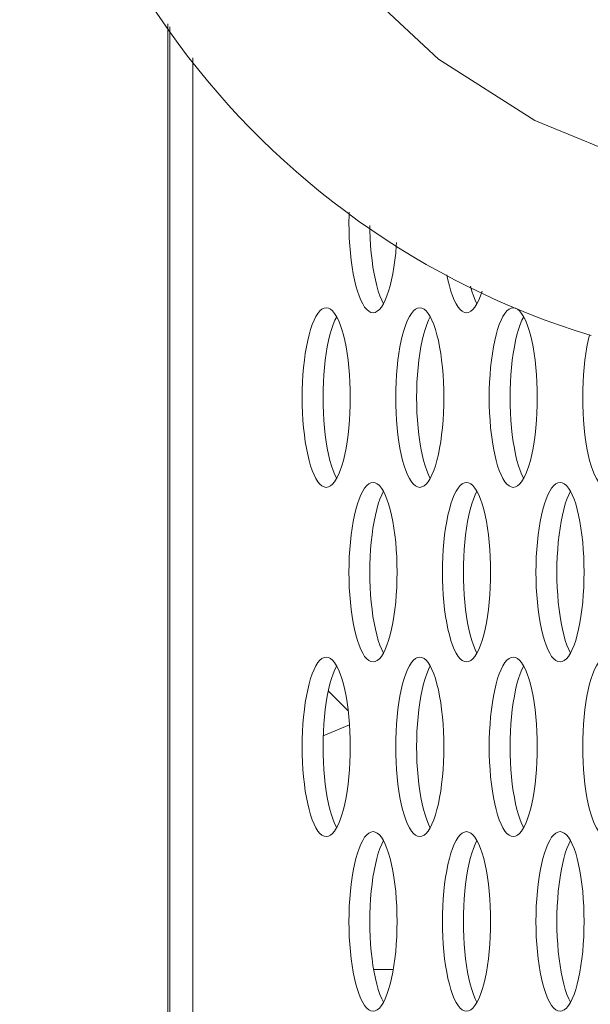
# Model space of a CAD drawing. Extents: x 5 to 132, y 3 to 98.
# Drawn here: x 11 to 11, y 53 to 54 of the extents above; entities that cross this region are included whole.
import ezdxf

# ---------------------------------------------------------------- set-up
doc = ezdxf.new("R2010")
doc.units = 0
doc.header["$MEASUREMENT"] = 0
doc.linetypes.add('DCAD_CONTINUOUS', pattern=[0])
doc.layers.get('0').update_dxf_attribs({"linetype": 'DCAD_CONTINUOUS', "lineweight": 0})
doc.layers.add('02___PRT_ALL_AXES', color=7, linetype='DCAD_CONTINUOUS', lineweight=0)
doc.layers.add('09_ALL_ROUNDS', color=7, linetype='DCAD_CONTINUOUS', lineweight=0)

msp = doc.modelspace()

# ---------------------------------------------------------------- linework, layer by layer
at = {"color": 7, "linetype": 'DCAD_CONTINUOUS', "lineweight": 0, "ltscale": 0.004108}
for p, q in [((10.82601, 51.07599), (10.82601, 53.92388)), ((10.95798, 53.42127), (10.94365, 53.43561)), ((10.93998, 53.40293), (10.9592, 53.41089))]:
    msp.add_line(p, q, dxfattribs=at)
at = {"layer": '02___PRT_ALL_AXES', "color": 7, "linetype": 'DCAD_CONTINUOUS', "lineweight": 0, "ltscale": 0.004108}
for p, q in [((10.82766, 53.92166), (10.82766, 47.24444)), ((10.84445, 53.89896), (10.84445, 47.26714)), ((11.13399, 53.69212), (11.13308, 53.68756)), ((11.13497, 53.69618), (11.13399, 53.69212)), ((10.97683, 53.2318), (10.99123, 53.2318))]:
    msp.add_line(p, q, dxfattribs=at)
at = {"layer": '02___PRT_ALL_AXES', "color": 7, "linetype": 'DCAD_CONTINUOUS', "lineweight": 0, "ltscale": 0.004108, "flags": 128}
for points in [[(10.95891, 53.78612), (10.95883, 53.78382), (10.95876, 53.77821)], [(10.95876, 53.77821), (10.95883, 53.77261), (10.95902, 53.76704), (10.95934, 53.76154), (10.95979, 53.75616), (10.96035, 53.75093), (10.96104, 53.74588), (10.96185, 53.74106), (10.96277, 53.7365), (10.96379, 53.73224), (10.96491, 53.72832), (10.96613, 53.72476), (10.96743, 53.7216), (10.9688, 53.71888), (10.97024, 53.71661), (10.97173, 53.71482), (10.97325, 53.71353), (10.97481, 53.71275), (10.97638, 53.71249)], [(10.9741, 53.77639), (10.97414, 53.77261), (10.97433, 53.76704), (10.97465, 53.76154), (10.9751, 53.75616), (10.97566, 53.75093), (10.97635, 53.74588), (10.97716, 53.74106), (10.97808, 53.7365), (10.9791, 53.73224), (10.98022, 53.72832), (10.98144, 53.72476), (10.98274, 53.7216), (10.98403, 53.71904)], [(10.97638, 53.71249), (10.97794, 53.71275), (10.9795, 53.71353), (10.98103, 53.71482), (10.98251, 53.71661), (10.98395, 53.71888), (10.98532, 53.7216), (10.98662, 53.72476), (10.98784, 53.72832), (10.98896, 53.73224), (10.98999, 53.7365), (10.9909, 53.74106), (10.99171, 53.74588), (10.9924, 53.75093), (10.99297, 53.75616), (10.99341, 53.76154), (10.99355, 53.76393)], [(11.0305, 53.74026), (11.03126, 53.7365), (11.03228, 53.73224), (11.0334, 53.72832), (11.03462, 53.72476), (11.03592, 53.7216), (11.03729, 53.71888), (11.03873, 53.71661), (11.04022, 53.71482), (11.04174, 53.71353), (11.0433, 53.71275), (11.04487, 53.71249)], [(11.04487, 53.71249), (11.04643, 53.71275), (11.04799, 53.71353), (11.04952, 53.71482), (11.05101, 53.71661), (11.05244, 53.71888), (11.05381, 53.7216), (11.05511, 53.72476), (11.05632, 53.72829)], [(11.04771, 53.73181), (11.04871, 53.72832), (11.04993, 53.72476), (11.05123, 53.7216), (11.05252, 53.71904)], [(10.94213, 53.71613), (10.94056, 53.71587), (10.93901, 53.71509), (10.93748, 53.7138), (10.93599, 53.71201), (10.93455, 53.70974), (10.93318, 53.70702), (10.93188, 53.70386), (10.93067, 53.7003), (10.92954, 53.69638), (10.92852, 53.69212), (10.9276, 53.68756), (10.9268, 53.68274), (10.92611, 53.67769), (10.92554, 53.67246), (10.92509, 53.66708), (10.92478, 53.66158), (10.92458, 53.65601), (10.92452, 53.65041)], [(10.95974, 53.65041), (10.95968, 53.65601), (10.95948, 53.66158), (10.95916, 53.66708), (10.95872, 53.67246), (10.95815, 53.67769), (10.95746, 53.68274), (10.95666, 53.68756), (10.95574, 53.69212), (10.95472, 53.69638), (10.95359, 53.7003), (10.95238, 53.70386), (10.95108, 53.70702), (10.9497, 53.70974), (10.94827, 53.71201), (10.94678, 53.7138), (10.94525, 53.71509), (10.9437, 53.71587), (10.94213, 53.71613)], [(11.01062, 53.71613), (11.00905, 53.71587), (11.0075, 53.71509), (11.00597, 53.7138), (11.00448, 53.71201), (11.00305, 53.70974), (11.00167, 53.70702), (11.00037, 53.70386), (10.99916, 53.7003), (10.99803, 53.69638), (10.99701, 53.69212), (10.99609, 53.68756), (10.99529, 53.68274), (10.9946, 53.67769), (10.99403, 53.67246), (10.99359, 53.66708), (10.99327, 53.66158), (10.99307, 53.65601), (10.99301, 53.65041)], [(11.02823, 53.65041), (11.02817, 53.65601), (11.02798, 53.66158), (11.02766, 53.66708), (11.02721, 53.67246), (11.02664, 53.67769), (11.02595, 53.68274), (11.02515, 53.68756), (11.02423, 53.69212), (11.02321, 53.69638), (11.02208, 53.7003), (11.02087, 53.70386), (11.01957, 53.70702), (11.0182, 53.70974), (11.01676, 53.71201), (11.01527, 53.7138), (11.01374, 53.71509), (11.01219, 53.71587), (11.01062, 53.71613)], [(11.07911, 53.71613), (11.07754, 53.71587), (11.07599, 53.71509), (11.07446, 53.7138), (11.07297, 53.71201), (11.07154, 53.70974), (11.07016, 53.70702), (11.06887, 53.70386), (11.06765, 53.7003), (11.06653, 53.69638), (11.0655, 53.69212), (11.06458, 53.68756), (11.06378, 53.68274), (11.06309, 53.67769), (11.06252, 53.67246), (11.06208, 53.66708), (11.06176, 53.66158), (11.06157, 53.65601), (11.0615, 53.65041)], [(11.09672, 53.65041), (11.09666, 53.65601), (11.09647, 53.66158), (11.09615, 53.66708), (11.0957, 53.67246), (11.09513, 53.67769), (11.09445, 53.68274), (11.09364, 53.68756), (11.09272, 53.69212), (11.0917, 53.69638), (11.09058, 53.7003), (11.08936, 53.70386), (11.08806, 53.70702), (11.08669, 53.70974), (11.08525, 53.71201), (11.08376, 53.7138), (11.08223, 53.71509), (11.08068, 53.71587), (11.07911, 53.71613)], [(10.94978, 53.70958), (10.94849, 53.70702), (10.94719, 53.70386), (10.94598, 53.7003), (10.94485, 53.69638), (10.94383, 53.69212), (10.94291, 53.68756), (10.94211, 53.68274), (10.94142, 53.67769), (10.94085, 53.67246), (10.9404, 53.66708), (10.94009, 53.66158), (10.93989, 53.65601), (10.93983, 53.65041)], [(11.01828, 53.70958), (11.01698, 53.70702), (11.01568, 53.70386), (11.01447, 53.7003), (11.01334, 53.69638), (11.01232, 53.69212), (11.0114, 53.68756), (11.0106, 53.68274), (11.00991, 53.67769), (11.00934, 53.67246), (11.0089, 53.66708), (11.00858, 53.66158), (11.00838, 53.65601), (11.00832, 53.65041)], [(11.08677, 53.70958), (11.08547, 53.70702), (11.08417, 53.70386), (11.08296, 53.7003), (11.08184, 53.69638), (11.08081, 53.69212), (11.07989, 53.68756), (11.07909, 53.68274), (11.0784, 53.67769), (11.07783, 53.67246), (11.07739, 53.66708), (11.07707, 53.66158), (11.07688, 53.65601), (11.07681, 53.65041)], [(11.13308, 53.68756), (11.13227, 53.68274), (11.13158, 53.67769), (11.13101, 53.67246), (11.13057, 53.66708), (11.13025, 53.66158), (11.13006, 53.65601), (11.12999, 53.65041)], [(10.92452, 53.65041), (10.92458, 53.6448), (10.92478, 53.63923), (10.92509, 53.63374), (10.92554, 53.62835), (10.92611, 53.62312), (10.9268, 53.61807), (10.9276, 53.61325), (10.92852, 53.6087), (10.92954, 53.60444), (10.93067, 53.60051), (10.93188, 53.59695), (10.93318, 53.5938), (10.93455, 53.59107), (10.93599, 53.5888), (10.93748, 53.58701), (10.93901, 53.58572), (10.94056, 53.58494), (10.94213, 53.58468)], [(10.93983, 53.65041), (10.93989, 53.6448), (10.94009, 53.63923), (10.9404, 53.63374), (10.94085, 53.62835), (10.94142, 53.62312), (10.94211, 53.61807), (10.94291, 53.61325), (10.94383, 53.6087), (10.94485, 53.60444), (10.94598, 53.60051), (10.94719, 53.59695), (10.94849, 53.5938), (10.94978, 53.59123)], [(10.94213, 53.58468), (10.9437, 53.58494), (10.94525, 53.58572), (10.94678, 53.58701), (10.94827, 53.5888), (10.9497, 53.59107), (10.95108, 53.5938), (10.95238, 53.59695), (10.95359, 53.60051), (10.95472, 53.60444), (10.95574, 53.60869), (10.95666, 53.61325), (10.95746, 53.61807), (10.95815, 53.62312), (10.95872, 53.62835), (10.95916, 53.63374), (10.95948, 53.63923), (10.95968, 53.6448), (10.95974, 53.65041)], [(10.99301, 53.65041), (10.99307, 53.6448), (10.99327, 53.63923), (10.99359, 53.63374), (10.99403, 53.62835), (10.9946, 53.62312), (10.99529, 53.61807), (10.99609, 53.61325), (10.99701, 53.6087), (10.99803, 53.60444), (10.99916, 53.60051), (11.00037, 53.59695), (11.00167, 53.5938), (11.00305, 53.59107), (11.00448, 53.5888), (11.00597, 53.58701), (11.0075, 53.58572), (11.00905, 53.58494), (11.01062, 53.58468)], [(11.00832, 53.65041), (11.00838, 53.6448), (11.00858, 53.63923), (11.0089, 53.63374), (11.00934, 53.62835), (11.00991, 53.62312), (11.0106, 53.61807), (11.0114, 53.61325), (11.01232, 53.6087), (11.01334, 53.60444), (11.01447, 53.60051), (11.01568, 53.59695), (11.01698, 53.5938), (11.01828, 53.59123)], [(11.01062, 53.58468), (11.01219, 53.58494), (11.01374, 53.58572), (11.01527, 53.58701), (11.01676, 53.5888), (11.0182, 53.59107), (11.01957, 53.5938), (11.02087, 53.59695), (11.02208, 53.60051), (11.02321, 53.60444), (11.02423, 53.60869), (11.02515, 53.61325), (11.02595, 53.61807), (11.02664, 53.62312), (11.02721, 53.62835), (11.02766, 53.63374), (11.02798, 53.63923), (11.02817, 53.6448), (11.02823, 53.65041)], [(11.0615, 53.65041), (11.06157, 53.6448), (11.06176, 53.63923), (11.06208, 53.63374), (11.06252, 53.62835), (11.06309, 53.62312), (11.06378, 53.61807), (11.06458, 53.61325), (11.0655, 53.6087), (11.06653, 53.60444), (11.06765, 53.60051), (11.06887, 53.59695), (11.07016, 53.5938), (11.07154, 53.59107), (11.07297, 53.5888), (11.07446, 53.58701), (11.07599, 53.58572), (11.07754, 53.58494), (11.07911, 53.58468)], [(11.07681, 53.65041), (11.07688, 53.6448), (11.07707, 53.63923), (11.07739, 53.63374), (11.07783, 53.62835), (11.0784, 53.62312), (11.07909, 53.61807), (11.07989, 53.61325), (11.08081, 53.6087), (11.08184, 53.60444), (11.08296, 53.60051), (11.08417, 53.59695), (11.08547, 53.5938), (11.08677, 53.59123)], [(11.07911, 53.58468), (11.08068, 53.58494), (11.08223, 53.58572), (11.08376, 53.58701), (11.08525, 53.5888), (11.08669, 53.59107), (11.08806, 53.5938), (11.08936, 53.59695), (11.09058, 53.60051), (11.0917, 53.60444), (11.09272, 53.60869), (11.09364, 53.61325), (11.09445, 53.61807), (11.09513, 53.62312), (11.0957, 53.62835), (11.09615, 53.63374), (11.09647, 53.63923), (11.09666, 53.6448), (11.09672, 53.65041)], [(11.12999, 53.65041), (11.13006, 53.6448), (11.13025, 53.63923), (11.13057, 53.63374), (11.13101, 53.62835), (11.13158, 53.62312), (11.13227, 53.61807), (11.13308, 53.61325), (11.13399, 53.6087), (11.13502, 53.60444), (11.13614, 53.60051), (11.13736, 53.59695), (11.13866, 53.5938), (11.14003, 53.59107), (11.14147, 53.5888), (11.14295, 53.58701), (11.14448, 53.58572), (11.14604, 53.58494), (11.1476, 53.58468)], [(10.97638, 53.58833), (10.97481, 53.58806), (10.97325, 53.58728), (10.97173, 53.58599), (10.97024, 53.5842), (10.9688, 53.58194), (10.96743, 53.57921), (10.96613, 53.57605), (10.96491, 53.5725), (10.96379, 53.56857), (10.96277, 53.56431), (10.96185, 53.55975), (10.96104, 53.55493), (10.96035, 53.54989), (10.95979, 53.54465), (10.95934, 53.53927), (10.95902, 53.53378), (10.95883, 53.52821), (10.95876, 53.5226)], [(10.98403, 53.58178), (10.98274, 53.57921), (10.98144, 53.57605), (10.98022, 53.5725), (10.9791, 53.56857), (10.97808, 53.56431), (10.97716, 53.55975), (10.97635, 53.55493), (10.97566, 53.54989), (10.9751, 53.54465), (10.97465, 53.53927), (10.97433, 53.53378), (10.97414, 53.52821), (10.97407, 53.5226)], [(10.99399, 53.5226), (10.99392, 53.52821), (10.99373, 53.53378), (10.99341, 53.53927), (10.99297, 53.54465), (10.9924, 53.54989), (10.99171, 53.55493), (10.9909, 53.55975), (10.98999, 53.56431), (10.98896, 53.56857), (10.98784, 53.5725), (10.98662, 53.57605), (10.98532, 53.57921), (10.98395, 53.58194), (10.98251, 53.5842), (10.98103, 53.58599), (10.9795, 53.58728), (10.97794, 53.58806), (10.97638, 53.58833)], [(11.04487, 53.58833), (11.0433, 53.58806), (11.04174, 53.58728), (11.04022, 53.58599), (11.03873, 53.5842), (11.03729, 53.58194), (11.03592, 53.57921), (11.03462, 53.57605), (11.0334, 53.5725), (11.03228, 53.56857), (11.03126, 53.56431), (11.03034, 53.55975), (11.02953, 53.55493), (11.02884, 53.54989), (11.02828, 53.54465), (11.02783, 53.53927), (11.02751, 53.53378), (11.02732, 53.52821), (11.02726, 53.5226)], [(11.05252, 53.58178), (11.05123, 53.57921), (11.04993, 53.57605), (11.04871, 53.5725), (11.04759, 53.56857), (11.04657, 53.56431), (11.04565, 53.55975), (11.04484, 53.55493), (11.04415, 53.54989), (11.04359, 53.54465), (11.04314, 53.53927), (11.04282, 53.53378), (11.04263, 53.52821), (11.04257, 53.5226)], [(11.06248, 53.5226), (11.06241, 53.52821), (11.06222, 53.53378), (11.0619, 53.53927), (11.06146, 53.54465), (11.06089, 53.54989), (11.0602, 53.55493), (11.05939, 53.55975), (11.05848, 53.56431), (11.05745, 53.56857), (11.05633, 53.5725), (11.05511, 53.57605), (11.05381, 53.57921), (11.05244, 53.58194), (11.05101, 53.5842), (11.04952, 53.58599), (11.04799, 53.58728), (11.04643, 53.58806), (11.04487, 53.58833)], [(11.11336, 53.58833), (11.11179, 53.58806), (11.11024, 53.58728), (11.10871, 53.58599), (11.10722, 53.5842), (11.10578, 53.58194), (11.10441, 53.57921), (11.10311, 53.57605), (11.1019, 53.5725), (11.10077, 53.56857), (11.09975, 53.56431), (11.09883, 53.55975), (11.09803, 53.55493), (11.09734, 53.54989), (11.09677, 53.54465), (11.09632, 53.53927), (11.096, 53.53378), (11.09581, 53.52821), (11.09575, 53.5226)], [(11.12101, 53.58178), (11.11972, 53.57921), (11.11842, 53.57605), (11.1172, 53.5725), (11.11608, 53.56857), (11.11506, 53.56431), (11.11414, 53.55975), (11.11334, 53.55493), (11.11265, 53.54989), (11.11208, 53.54465), (11.11163, 53.53927), (11.11131, 53.53378), (11.11112, 53.52821), (11.11106, 53.5226)], [(11.13097, 53.5226), (11.1309, 53.52821), (11.13071, 53.53378), (11.13039, 53.53927), (11.12995, 53.54465), (11.12938, 53.54989), (11.12869, 53.55493), (11.12789, 53.55975), (11.12697, 53.56431), (11.12594, 53.56857), (11.12482, 53.5725), (11.12361, 53.57605), (11.12231, 53.57921), (11.12093, 53.58194), (11.1195, 53.5842), (11.11801, 53.58599), (11.11648, 53.58728), (11.11493, 53.58806), (11.11336, 53.58833)], [(10.95876, 53.5226), (10.95883, 53.51699), (10.95902, 53.51142), (10.95934, 53.50593), (10.95979, 53.50055), (10.96035, 53.49531), (10.96104, 53.49027), (10.96185, 53.48545), (10.96277, 53.48089), (10.96379, 53.47663), (10.96491, 53.4727), (10.96613, 53.46915), (10.96743, 53.46599), (10.9688, 53.46327), (10.97024, 53.461), (10.97173, 53.45921), (10.97325, 53.45792), (10.97481, 53.45714), (10.97638, 53.45687)], [(10.97407, 53.5226), (10.97414, 53.51699), (10.97433, 53.51142), (10.97465, 53.50593), (10.9751, 53.50055), (10.97566, 53.49531), (10.97635, 53.49027), (10.97716, 53.48545), (10.97808, 53.48089), (10.9791, 53.47663), (10.98022, 53.4727), (10.98144, 53.46915), (10.98274, 53.46599), (10.98403, 53.46342)], [(10.97638, 53.45687), (10.97794, 53.45714), (10.9795, 53.45792), (10.98103, 53.45921), (10.98251, 53.461), (10.98395, 53.46326), (10.98532, 53.46599), (10.98662, 53.46915), (10.98784, 53.4727), (10.98896, 53.47663), (10.98999, 53.48089), (10.9909, 53.48545), (10.99171, 53.49027), (10.9924, 53.49531), (10.99297, 53.50055), (10.99341, 53.50593), (10.99373, 53.51142), (10.99392, 53.51699), (10.99399, 53.5226)], [(11.02726, 53.5226), (11.02732, 53.51699), (11.02751, 53.51142), (11.02783, 53.50593), (11.02828, 53.50055), (11.02884, 53.49531), (11.02953, 53.49027), (11.03034, 53.48545), (11.03126, 53.48089), (11.03228, 53.47663), (11.0334, 53.4727), (11.03462, 53.46915), (11.03592, 53.46599), (11.03729, 53.46327), (11.03873, 53.461), (11.04022, 53.45921), (11.04174, 53.45792), (11.0433, 53.45714), (11.04487, 53.45687)], [(11.04257, 53.5226), (11.04263, 53.51699), (11.04282, 53.51142), (11.04314, 53.50593), (11.04359, 53.50055), (11.04415, 53.49531), (11.04484, 53.49027), (11.04565, 53.48545), (11.04657, 53.48089), (11.04759, 53.47663), (11.04871, 53.4727), (11.04993, 53.46915), (11.05123, 53.46599), (11.05252, 53.46342)], [(11.04487, 53.45687), (11.04643, 53.45714), (11.04799, 53.45792), (11.04952, 53.45921), (11.05101, 53.461), (11.05244, 53.46326), (11.05381, 53.46599), (11.05511, 53.46915), (11.05633, 53.4727), (11.05745, 53.47663), (11.05848, 53.48089), (11.05939, 53.48545), (11.0602, 53.49027), (11.06089, 53.49531), (11.06146, 53.50055), (11.0619, 53.50593), (11.06222, 53.51142), (11.06241, 53.51699), (11.06248, 53.5226)], [(11.09575, 53.5226), (11.09581, 53.51699), (11.096, 53.51142), (11.09632, 53.50593), (11.09677, 53.50055), (11.09734, 53.49531), (11.09803, 53.49027), (11.09883, 53.48545), (11.09975, 53.48089), (11.10077, 53.47663), (11.1019, 53.4727), (11.10311, 53.46915), (11.10441, 53.46599), (11.10578, 53.46327), (11.10722, 53.461), (11.10871, 53.45921), (11.11024, 53.45792), (11.11179, 53.45714), (11.11336, 53.45687)], [(11.11106, 53.5226), (11.11112, 53.51699), (11.11131, 53.51142), (11.11163, 53.50593), (11.11208, 53.50055), (11.11265, 53.49531), (11.11334, 53.49027), (11.11414, 53.48545), (11.11506, 53.48089), (11.11608, 53.47663), (11.1172, 53.4727), (11.11842, 53.46915), (11.11972, 53.46599), (11.12101, 53.46342)], [(11.11336, 53.45687), (11.11493, 53.45714), (11.11648, 53.45792), (11.11801, 53.45921), (11.1195, 53.461), (11.12093, 53.46326), (11.12231, 53.46599), (11.12361, 53.46915), (11.12482, 53.4727), (11.12594, 53.47663), (11.12697, 53.48089), (11.12789, 53.48545), (11.12869, 53.49027), (11.12938, 53.49531), (11.12995, 53.50055), (11.13039, 53.50593), (11.13071, 53.51142), (11.1309, 53.51699), (11.13097, 53.5226)], [(10.94213, 53.46052), (10.94056, 53.46026), (10.93901, 53.45948), (10.93748, 53.45819), (10.93599, 53.4564), (10.93455, 53.45413), (10.93318, 53.4514), (10.93188, 53.44825), (10.93067, 53.44469), (10.92954, 53.44077), (10.92852, 53.43651), (10.9276, 53.43195), (10.9268, 53.42713), (10.92611, 53.42208), (10.92554, 53.41685), (10.92509, 53.41146), (10.92478, 53.40597), (10.92458, 53.4004), (10.92452, 53.39479)], [(10.95974, 53.39479), (10.95968, 53.4004), (10.95948, 53.40597), (10.95916, 53.41146), (10.95872, 53.41685), (10.95815, 53.42208), (10.95746, 53.42713), (10.95666, 53.43195), (10.95574, 53.43651), (10.95472, 53.44076), (10.95359, 53.44469), (10.95238, 53.44825), (10.95108, 53.4514), (10.9497, 53.45413), (10.94827, 53.4564), (10.94678, 53.45819), (10.94525, 53.45948), (10.9437, 53.46026), (10.94213, 53.46052)], [(11.01062, 53.46052), (11.00905, 53.46026), (11.0075, 53.45948), (11.00597, 53.45819), (11.00448, 53.4564), (11.00305, 53.45413), (11.00167, 53.4514), (11.00037, 53.44825), (10.99916, 53.44469), (10.99803, 53.44077), (10.99701, 53.43651), (10.99609, 53.43195), (10.99529, 53.42713), (10.9946, 53.42208), (10.99403, 53.41685), (10.99359, 53.41146), (10.99327, 53.40597), (10.99307, 53.4004), (10.99301, 53.39479)], [(11.02823, 53.39479), (11.02817, 53.4004), (11.02798, 53.40597), (11.02766, 53.41146), (11.02721, 53.41685), (11.02664, 53.42208), (11.02595, 53.42713), (11.02515, 53.43195), (11.02423, 53.43651), (11.02321, 53.44076), (11.02208, 53.44469), (11.02087, 53.44825), (11.01957, 53.4514), (11.0182, 53.45413), (11.01676, 53.4564), (11.01527, 53.45819), (11.01374, 53.45948), (11.01219, 53.46026), (11.01062, 53.46052)], [(11.07911, 53.46052), (11.07754, 53.46026), (11.07599, 53.45948), (11.07446, 53.45819), (11.07297, 53.4564), (11.07154, 53.45413), (11.07016, 53.4514), (11.06887, 53.44825), (11.06765, 53.44469), (11.06653, 53.44077), (11.0655, 53.43651), (11.06458, 53.43195), (11.06378, 53.42713), (11.06309, 53.42208), (11.06252, 53.41685), (11.06208, 53.41146), (11.06176, 53.40597), (11.06157, 53.4004), (11.0615, 53.39479)], [(11.09672, 53.39479), (11.09666, 53.4004), (11.09647, 53.40597), (11.09615, 53.41146), (11.0957, 53.41685), (11.09513, 53.42208), (11.09445, 53.42713), (11.09364, 53.43195), (11.09272, 53.43651), (11.0917, 53.44076), (11.09058, 53.44469), (11.08936, 53.44825), (11.08806, 53.4514), (11.08669, 53.45413), (11.08525, 53.4564), (11.08376, 53.45819), (11.08223, 53.45948), (11.08068, 53.46026), (11.07911, 53.46052)], [(11.1476, 53.46052), (11.14604, 53.46026), (11.14448, 53.45948), (11.14295, 53.45819), (11.14147, 53.4564), (11.14003, 53.45413), (11.13866, 53.4514), (11.13736, 53.44825), (11.13614, 53.44469), (11.13502, 53.44077), (11.13399, 53.43651), (11.13308, 53.43195), (11.13227, 53.42713), (11.13158, 53.42208), (11.13101, 53.41685), (11.13057, 53.41146), (11.13025, 53.40597), (11.13006, 53.4004), (11.12999, 53.39479)], [(10.94978, 53.45397), (10.94849, 53.4514), (10.94719, 53.44825), (10.94598, 53.44469), (10.94485, 53.44077), (10.94383, 53.43651), (10.94291, 53.43195), (10.94211, 53.42713), (10.94142, 53.42208), (10.94085, 53.41685), (10.9404, 53.41146), (10.94009, 53.40597), (10.93989, 53.4004), (10.93983, 53.39479)], [(11.01828, 53.45397), (11.01698, 53.4514), (11.01568, 53.44825), (11.01447, 53.44469), (11.01334, 53.44077), (11.01232, 53.43651), (11.0114, 53.43195), (11.0106, 53.42713), (11.00991, 53.42208), (11.00934, 53.41685), (11.0089, 53.41146), (11.00858, 53.40597), (11.00838, 53.4004), (11.00832, 53.39479)], [(11.08677, 53.45397), (11.08547, 53.4514), (11.08417, 53.44825), (11.08296, 53.44469), (11.08184, 53.44077), (11.08081, 53.43651), (11.07989, 53.43195), (11.07909, 53.42713), (11.0784, 53.42208), (11.07783, 53.41685), (11.07739, 53.41146), (11.07707, 53.40597), (11.07688, 53.4004), (11.07681, 53.39479)], [(10.92452, 53.39479), (10.92458, 53.38919), (10.92478, 53.38362), (10.92509, 53.37812), (10.92554, 53.37274), (10.92611, 53.36751), (10.9268, 53.36246), (10.9276, 53.35764), (10.92852, 53.35308), (10.92954, 53.34882), (10.93067, 53.3449), (10.93188, 53.34134), (10.93318, 53.33818), (10.93455, 53.33546), (10.93599, 53.33319), (10.93748, 53.3314), (10.93901, 53.33011), (10.94056, 53.32933), (10.94213, 53.32907)], [(10.93983, 53.39479), (10.93989, 53.38919), (10.94009, 53.38362), (10.9404, 53.37812), (10.94085, 53.37274), (10.94142, 53.36751), (10.94211, 53.36246), (10.94291, 53.35764), (10.94383, 53.35308), (10.94485, 53.34882), (10.94598, 53.3449), (10.94719, 53.34134), (10.94849, 53.33818), (10.94978, 53.33562)], [(10.94213, 53.32907), (10.9437, 53.32933), (10.94525, 53.33011), (10.94678, 53.3314), (10.94827, 53.33319), (10.9497, 53.33546), (10.95108, 53.33818), (10.95238, 53.34134), (10.95359, 53.3449), (10.95472, 53.34882), (10.95574, 53.35308), (10.95666, 53.35764), (10.95746, 53.36246), (10.95815, 53.36751), (10.95872, 53.37274), (10.95916, 53.37812), (10.95948, 53.38362), (10.95968, 53.38919), (10.95974, 53.39479)], [(10.99301, 53.39479), (10.99307, 53.38919), (10.99327, 53.38362), (10.99359, 53.37812), (10.99403, 53.37274), (10.9946, 53.36751), (10.99529, 53.36246), (10.99609, 53.35764), (10.99701, 53.35308), (10.99803, 53.34882), (10.99916, 53.3449), (11.00037, 53.34134), (11.00167, 53.33818), (11.00305, 53.33546), (11.00448, 53.33319), (11.00597, 53.3314), (11.0075, 53.33011), (11.00905, 53.32933), (11.01062, 53.32907)], [(11.00832, 53.39479), (11.00838, 53.38919), (11.00858, 53.38362), (11.0089, 53.37812), (11.00934, 53.37274), (11.00991, 53.36751), (11.0106, 53.36246), (11.0114, 53.35764), (11.01232, 53.35308), (11.01334, 53.34882), (11.01447, 53.3449), (11.01568, 53.34134), (11.01698, 53.33818), (11.01828, 53.33562)], [(11.01062, 53.32907), (11.01219, 53.32933), (11.01374, 53.33011), (11.01527, 53.3314), (11.01676, 53.33319), (11.0182, 53.33546), (11.01957, 53.33818), (11.02087, 53.34134), (11.02208, 53.3449), (11.02321, 53.34882), (11.02423, 53.35308), (11.02515, 53.35764), (11.02595, 53.36246), (11.02664, 53.36751), (11.02721, 53.37274), (11.02766, 53.37812), (11.02798, 53.38362), (11.02817, 53.38919), (11.02823, 53.39479)], [(11.0615, 53.39479), (11.06157, 53.38919), (11.06176, 53.38362), (11.06208, 53.37812), (11.06252, 53.37274), (11.06309, 53.36751), (11.06378, 53.36246), (11.06458, 53.35764), (11.0655, 53.35308), (11.06653, 53.34882), (11.06765, 53.3449), (11.06887, 53.34134), (11.07016, 53.33818), (11.07154, 53.33546), (11.07297, 53.33319), (11.07446, 53.3314), (11.07599, 53.33011), (11.07754, 53.32933), (11.07911, 53.32907)], [(11.07681, 53.39479), (11.07688, 53.38919), (11.07707, 53.38362), (11.07739, 53.37812), (11.07783, 53.37274), (11.0784, 53.36751), (11.07909, 53.36246), (11.07989, 53.35764), (11.08081, 53.35308), (11.08184, 53.34882), (11.08296, 53.3449), (11.08417, 53.34134), (11.08547, 53.33818), (11.08677, 53.33562)], [(11.07911, 53.32907), (11.08068, 53.32933), (11.08223, 53.33011), (11.08376, 53.3314), (11.08525, 53.33319), (11.08669, 53.33546), (11.08806, 53.33818), (11.08936, 53.34134), (11.09058, 53.3449), (11.0917, 53.34882), (11.09272, 53.35308), (11.09364, 53.35764), (11.09445, 53.36246), (11.09513, 53.36751), (11.0957, 53.37274), (11.09615, 53.37812), (11.09647, 53.38362), (11.09666, 53.38919), (11.09672, 53.39479)], [(11.12999, 53.39479), (11.13006, 53.38919), (11.13025, 53.38362), (11.13057, 53.37812), (11.13101, 53.37274), (11.13158, 53.36751), (11.13227, 53.36246), (11.13308, 53.35764), (11.13399, 53.35308), (11.13502, 53.34882), (11.13614, 53.3449), (11.13736, 53.34134), (11.13866, 53.33818), (11.14003, 53.33546), (11.14147, 53.33319), (11.14295, 53.3314), (11.14448, 53.33011), (11.14604, 53.32933), (11.1476, 53.32907)], [(10.97638, 53.33271), (10.97481, 53.33245), (10.97325, 53.33167), (10.97173, 53.33038), (10.97024, 53.32859), (10.9688, 53.32632), (10.96743, 53.3236), (10.96613, 53.32044), (10.96491, 53.31688), (10.96379, 53.31296), (10.96277, 53.3087), (10.96185, 53.30414), (10.96104, 53.29932), (10.96035, 53.29427), (10.95979, 53.28904), (10.95934, 53.28366), (10.95902, 53.27816), (10.95883, 53.27259), (10.95876, 53.26699)], [(10.99399, 53.26699), (10.99392, 53.27259), (10.99373, 53.27816), (10.99341, 53.28366), (10.99297, 53.28904), (10.9924, 53.29427), (10.99171, 53.29932), (10.9909, 53.30414), (10.98999, 53.3087), (10.98896, 53.31296), (10.98784, 53.31688), (10.98662, 53.32044), (10.98532, 53.3236), (10.98395, 53.32632), (10.98251, 53.32859), (10.98103, 53.33038), (10.9795, 53.33167), (10.97794, 53.33245), (10.97638, 53.33271)], [(11.04487, 53.33271), (11.0433, 53.33245), (11.04174, 53.33167), (11.04022, 53.33038), (11.03873, 53.32859), (11.03729, 53.32632), (11.03592, 53.3236), (11.03462, 53.32044), (11.0334, 53.31688), (11.03228, 53.31296), (11.03126, 53.3087), (11.03034, 53.30414), (11.02953, 53.29932), (11.02884, 53.29427), (11.02828, 53.28904), (11.02783, 53.28366), (11.02751, 53.27816), (11.02732, 53.27259), (11.02726, 53.26699)], [(11.06248, 53.26699), (11.06241, 53.27259), (11.06222, 53.27816), (11.0619, 53.28366), (11.06146, 53.28904), (11.06089, 53.29427), (11.0602, 53.29932), (11.05939, 53.30414), (11.05848, 53.3087), (11.05745, 53.31296), (11.05633, 53.31688), (11.05511, 53.32044), (11.05381, 53.3236), (11.05244, 53.32632), (11.05101, 53.32859), (11.04952, 53.33038), (11.04799, 53.33167), (11.04643, 53.33245), (11.04487, 53.33271)], [(11.11336, 53.33271), (11.11179, 53.33245), (11.11024, 53.33167), (11.10871, 53.33038), (11.10722, 53.32859), (11.10578, 53.32632), (11.10441, 53.3236), (11.10311, 53.32044), (11.1019, 53.31688), (11.10077, 53.31296), (11.09975, 53.3087), (11.09883, 53.30414), (11.09803, 53.29932), (11.09734, 53.29427), (11.09677, 53.28904), (11.09632, 53.28366), (11.096, 53.27816), (11.09581, 53.27259), (11.09575, 53.26699)], [(11.13097, 53.26699), (11.1309, 53.27259), (11.13071, 53.27816), (11.13039, 53.28366), (11.12995, 53.28904), (11.12938, 53.29427), (11.12869, 53.29932), (11.12789, 53.30414), (11.12697, 53.3087), (11.12594, 53.31296), (11.12482, 53.31688), (11.12361, 53.32044), (11.12231, 53.3236), (11.12093, 53.32632), (11.1195, 53.32859), (11.11801, 53.33038), (11.11648, 53.33167), (11.11493, 53.33245), (11.11336, 53.33271)], [(10.98403, 53.32616), (10.98274, 53.3236), (10.98144, 53.32044), (10.98022, 53.31688), (10.9791, 53.31296), (10.97808, 53.3087), (10.97716, 53.30414), (10.97635, 53.29932), (10.97566, 53.29427), (10.9751, 53.28904), (10.97465, 53.28366), (10.97433, 53.27816), (10.97414, 53.27259), (10.97407, 53.26699)], [(11.05252, 53.32616), (11.05123, 53.3236), (11.04993, 53.32044), (11.04871, 53.31688), (11.04759, 53.31296), (11.04657, 53.3087), (11.04565, 53.30414), (11.04484, 53.29932), (11.04415, 53.29427), (11.04359, 53.28904), (11.04314, 53.28366), (11.04282, 53.27816), (11.04263, 53.27259), (11.04257, 53.26699)], [(11.12101, 53.32616), (11.11972, 53.3236), (11.11842, 53.32044), (11.1172, 53.31688), (11.11608, 53.31296), (11.11506, 53.3087), (11.11414, 53.30414), (11.11334, 53.29932), (11.11265, 53.29427), (11.11208, 53.28904), (11.11163, 53.28366), (11.11131, 53.27816), (11.11112, 53.27259), (11.11106, 53.26699)], [(10.95876, 53.26699), (10.95883, 53.26138), (10.95902, 53.25581), (10.95934, 53.25032), (10.95979, 53.24493), (10.96035, 53.2397), (10.96104, 53.23466), (10.96185, 53.22983), (10.96277, 53.22528), (10.96379, 53.22102), (10.96491, 53.21709), (10.96613, 53.21353), (10.96743, 53.21038), (10.9688, 53.20765), (10.97024, 53.20538), (10.97173, 53.20359), (10.97325, 53.2023), (10.97481, 53.20152), (10.97638, 53.20126)], [(10.97407, 53.26699), (10.97414, 53.26138), (10.97433, 53.25581), (10.97465, 53.25032), (10.9751, 53.24493), (10.97566, 53.2397), (10.97635, 53.23466), (10.97716, 53.22983), (10.97808, 53.22528), (10.9791, 53.22102), (10.98022, 53.21709), (10.98144, 53.21353), (10.98274, 53.21038), (10.98403, 53.20781)], [(10.97638, 53.20126), (10.97794, 53.20152), (10.9795, 53.2023), (10.98103, 53.20359), (10.98251, 53.20538), (10.98395, 53.20765), (10.98532, 53.21038), (10.98662, 53.21353), (10.98784, 53.21709), (10.98896, 53.22102), (10.98999, 53.22528), (10.9909, 53.22983), (10.99171, 53.23465), (10.9924, 53.2397), (10.99297, 53.24493), (10.99341, 53.25032), (10.99373, 53.25581), (10.99392, 53.26138), (10.99399, 53.26699)], [(11.02726, 53.26699), (11.02732, 53.26138), (11.02751, 53.25581), (11.02783, 53.25032), (11.02828, 53.24493), (11.02884, 53.2397), (11.02953, 53.23466), (11.03034, 53.22983), (11.03126, 53.22528), (11.03228, 53.22102), (11.0334, 53.21709), (11.03462, 53.21353), (11.03592, 53.21038), (11.03729, 53.20765), (11.03873, 53.20538), (11.04022, 53.20359), (11.04174, 53.2023), (11.0433, 53.20152), (11.04487, 53.20126)], [(11.04257, 53.26699), (11.04263, 53.26138), (11.04282, 53.25581), (11.04314, 53.25032), (11.04359, 53.24493), (11.04415, 53.2397), (11.04484, 53.23466), (11.04565, 53.22983), (11.04657, 53.22528), (11.04759, 53.22102), (11.04871, 53.21709), (11.04993, 53.21353), (11.05123, 53.21038), (11.05252, 53.20781)], [(11.04487, 53.20126), (11.04643, 53.20152), (11.04799, 53.2023), (11.04952, 53.20359), (11.05101, 53.20538), (11.05244, 53.20765), (11.05381, 53.21038), (11.05511, 53.21353), (11.05633, 53.21709), (11.05745, 53.22102), (11.05848, 53.22528), (11.05939, 53.22983), (11.0602, 53.23465), (11.06089, 53.2397), (11.06146, 53.24493), (11.0619, 53.25032), (11.06222, 53.25581), (11.06241, 53.26138), (11.06248, 53.26699)], [(11.09575, 53.26699), (11.09581, 53.26138), (11.096, 53.25581), (11.09632, 53.25032), (11.09677, 53.24493), (11.09734, 53.2397), (11.09803, 53.23466), (11.09883, 53.22983), (11.09975, 53.22528), (11.10077, 53.22102), (11.1019, 53.21709), (11.10311, 53.21353), (11.10441, 53.21038), (11.10578, 53.20765), (11.10722, 53.20538), (11.10871, 53.20359), (11.11024, 53.2023), (11.11179, 53.20152), (11.11336, 53.20126)], [(11.11106, 53.26699), (11.11112, 53.26138), (11.11131, 53.25581), (11.11163, 53.25032), (11.11208, 53.24493), (11.11265, 53.2397), (11.11334, 53.23466), (11.11414, 53.22983), (11.11506, 53.22528), (11.11608, 53.22102), (11.1172, 53.21709), (11.11842, 53.21353), (11.11972, 53.21038), (11.12101, 53.20781)], [(11.11336, 53.20126), (11.11493, 53.20152), (11.11648, 53.2023), (11.11801, 53.20359), (11.1195, 53.20538), (11.12093, 53.20765), (11.12231, 53.21038), (11.12361, 53.21353), (11.12482, 53.21709), (11.12594, 53.22102), (11.12697, 53.22528), (11.12789, 53.22983), (11.12869, 53.23465), (11.12938, 53.2397), (11.12995, 53.24493), (11.13039, 53.25032), (11.13071, 53.25581), (11.1309, 53.26138), (11.13097, 53.26699)]]:
    msp.add_lwpolyline(points, dxfattribs=at)
at = {"layer": '09_ALL_ROUNDS', "color": 7, "linetype": 'DCAD_CONTINUOUS', "lineweight": 0, "ltscale": 0.004108, "flags": 128}
msp.add_lwpolyline([(10.84672, 54.26138), (10.85433, 54.17805), (10.87689, 54.09754), (10.91364, 54.02244), (10.96336, 53.95524), (11.02443, 53.89814), (11.09483, 53.85304), (11.17227, 53.82141)], dxfattribs=at)
at = {"layer": '09_ALL_ROUNDS', "color": 7, "linetype": 'DCAD_CONTINUOUS', "lineweight": 0, "ltscale": 0.004108}
msp.add_arc((11.3091, 54.26138), 0.59153, 179.99728, 253.00021, dxfattribs=at)

doc.saveas('drawing.dxf')
